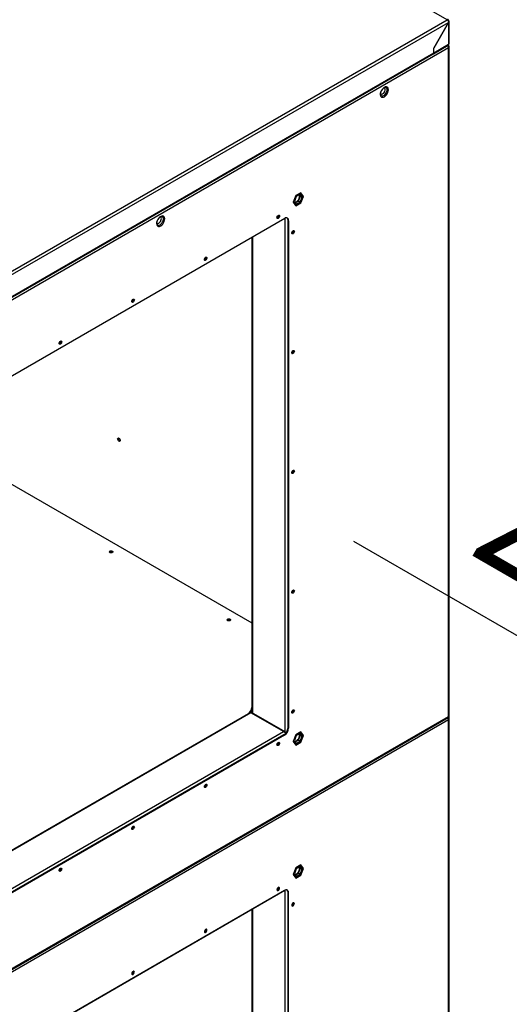
# Model space of a CAD drawing. Extents: x 5 to 292, y 5 to 205.
# Drawn here: x 109 to 125, y 56 to 87 of the extents above; entities that cross this region are included whole.
import ezdxf

# ---------------------------------------------------------------- set-up
doc = ezdxf.new("R2010")
doc.units = 0
doc.layers.get('0').update_dxf_attribs({"linetype": 'CONTINUOUS'})
doc.styles.add('SLDTEXTSTYLE0', font='TXT', dxfattribs={"width": 0.605})

# ---------------------------------------------------------------- blocks, each defined once
blk = doc.blocks.new('ZULUFT_UNTEN_RECHTS')
at = {"color": 7, "linetype": 'CONTINUOUS'}
blk.add_line((38.98, 0), (-4.675, 25.188), dxfattribs=at)
at = {"color": 7, "linetype": 'CONTINUOUS', "insert": (0.64, 27.889), "char_height": 3.5, "attachment_point": 1, "rotation": 330, "style": 'SLDTEXTSTYLE0'}
blk.add_mtext('Zuluft / Supply Air', dxfattribs=at)

msp = doc.modelspace()

# ---------------------------------------------------------------- linework, layer by layer
at = {"color": 7, "linetype": 'CONTINUOUS'}
for p, q in [((122.6931, 87.0738), (68.5759, 118.315)), ((102.7503, 75.5611), (122.6931, 87.0738)), ((102.7503, 75.4522), (122.7378, 86.9907)), ((122.7378, 86.9907), (122.2663, 86.1742)), ((122.2688, 86.1728), (122.7403, 86.9893)), ((122.7403, 87.0466), (122.7214, 87.0357)), ((122.7403, 86.9893), (122.7403, 86.2954)), ((122.7598, 86.3226), (122.7598, 87.0195)), ((83.9767, 63.8088), (122.7403, 86.1865)), ((122.255, 85.9927), (122.7239, 86.2634)), ((122.2663, 86.0218), (122.2663, 86.1742)), ((122.2688, 86.1728), (122.2663, 86.1742)), ((122.2688, 86.0233), (122.7403, 86.2954)), ((122.2688, 86.0233), (122.2688, 86.1728)), ((122.7214, 86.2301), (122.7403, 86.2409)), ((122.7403, 64.9156), (122.7403, 86.1865)), ((122.7598, 64.8884), (122.7598, 86.2137)), ((102.7365, 74.7249), (122.2525, 85.9913)), ((102.7503, 74.7555), (122.2663, 86.0218)), ((117.8738, 81.4787), (117.7922, 81.2683)), ((117.8058, 81.2762), (117.8807, 81.4691)), ((117.8936, 81.4507), (117.8317, 81.2911)), ((118.0371, 81.573), (117.8738, 81.4787)), ((117.8807, 81.4691), (118.0303, 81.5555)), ((118.0174, 81.5222), (117.8936, 81.4507)), ((117.962, 81.3064), (118.0239, 81.466)), ((118.0239, 81.466), (117.994, 81.5086)), ((118.0793, 81.4341), (118.0174, 81.5222)), ((118.0174, 81.2745), (118.0793, 81.4341)), ((118.0239, 81.466), (118.0793, 81.4341)), ((118.0303, 81.5555), (118.1052, 81.449)), ((118.1052, 81.449), (118.0303, 81.2561)), ((118.1188, 81.4568), (118.0371, 81.573)), ((118.0371, 81.2464), (118.1188, 81.4568)), ((117.7922, 81.2683), (117.8738, 81.1521)), ((117.8807, 81.1697), (117.8058, 81.2762)), ((117.8317, 81.2911), (117.8936, 81.203)), ((117.8616, 81.2485), (117.962, 81.3064)), ((117.8738, 81.1521), (118.0371, 81.2464)), ((118.0303, 81.2561), (117.8807, 81.1697)), ((117.8936, 81.203), (118.0174, 81.2745)), ((117.962, 81.3064), (118.0174, 81.2745)), ((89.387, 64.5157), (117.5327, 80.7639)), ((89.4002, 64.5241), (117.5194, 80.757)), ((117.6491, 80.6821), (117.6302, 80.693)), ((117.6302, 80.693), (117.6302, 64.5527)), ((117.6491, 80.6821), (117.6491, 64.5419)), ((116.4793, 80.1558), (116.4793, 65.0356)), ((108.7001, 72.3787), (116.4793, 67.8878)), ((84.9383, 43.0705), (122.7264, 64.8851)), ((116.4324, 65.0404), (89.2712, 49.3605)), ((117.4888, 64.4303), (116.4517, 65.029)), ((117.5362, 64.4254), (116.471, 65.0404)), ((122.7214, 64.8721), (122.7214, 64.8822)), ((122.7214, 64.8721), (122.7403, 64.8612)), ((122.7214, 64.8721), (122.7214, 64.8612)), ((122.7403, 64.8612), (122.7403, 64.9156)), ((122.7403, 64.8612), (122.7403, 64.8068)), ((122.7598, 43.5631), (122.7598, 64.8884)), ((117.6302, 64.5527), (117.6491, 64.5419)), ((122.7403, 43.5359), (122.7403, 64.8068)), ((89.2988, 48.1565), (117.4888, 64.4303)), ((117.5006, 64.3282), (89.3813, 48.0953)), ((117.5194, 64.3173), (89.4002, 48.0844)), ((117.5194, 64.3173), (117.5006, 64.3282)), ((117.5641, 64.3868), (117.5545, 64.3813)), ((117.5641, 64.3868), (117.5641, 64.384)), ((117.8738, 64.3314), (117.7922, 64.1209)), ((117.8058, 64.1288), (117.8807, 64.3217)), ((117.8936, 64.3033), (117.8317, 64.1437)), ((118.0371, 64.4257), (117.8738, 64.3314)), ((117.8807, 64.3217), (118.0303, 64.4081)), ((118.0174, 64.3748), (117.8936, 64.3033)), ((117.962, 64.1591), (118.0239, 64.3187)), ((118.0239, 64.3187), (117.994, 64.3613)), ((118.0793, 64.2867), (118.0174, 64.3748)), ((118.0174, 64.1271), (118.0793, 64.2867)), ((118.0239, 64.3187), (118.0793, 64.2867)), ((118.0303, 64.4081), (118.1052, 64.3016)), ((118.1052, 64.3016), (118.0303, 64.1087)), ((118.1188, 64.3095), (118.0371, 64.4257)), ((118.0371, 64.099), (118.1188, 64.3095)), ((117.2814, 64.0125), (117.278, 64.0107)), ((117.7922, 64.1209), (117.8738, 64.0048)), ((117.8807, 64.0223), (117.8058, 64.1288)), ((117.8317, 64.1437), (117.8936, 64.0556)), ((117.8616, 64.1011), (117.962, 64.1591)), ((117.8738, 64.0048), (118.0371, 64.099)), ((118.0303, 64.1087), (117.8807, 64.0223)), ((117.8936, 64.0556), (118.0174, 64.1271)), ((117.962, 64.1591), (118.0174, 64.1271)), ((114.9715, 62.679), (114.9681, 62.6772)), ((112.6616, 61.3456), (112.6582, 61.3438)), ((118.0371, 60.1933), (117.8738, 60.099)), ((118.0303, 60.1757), (117.8807, 60.0893)), ((118.0174, 60.1424), (117.8936, 60.0709)), ((118.0793, 60.0543), (118.0174, 60.1424)), ((118.1052, 60.0692), (118.0303, 60.1757)), ((118.1188, 60.0771), (118.0371, 60.1933)), ((110.3517, 60.0121), (110.3483, 60.0103)), ((117.8738, 60.099), (117.7922, 59.8885)), ((117.7922, 59.8885), (117.8738, 59.7724)), ((117.8807, 60.0893), (117.8058, 59.8964)), ((117.8058, 59.8964), (117.8807, 59.7899)), ((117.8936, 60.0709), (117.8317, 59.9113)), ((117.8317, 59.9113), (117.8936, 59.8232)), ((117.8616, 59.8687), (117.962, 59.9267)), ((117.8738, 59.7724), (118.0371, 59.8666)), ((117.8807, 59.7899), (118.0303, 59.8763)), ((117.8936, 59.8232), (118.0174, 59.8947)), ((117.962, 59.9267), (118.0239, 60.0863)), ((117.962, 59.9267), (118.0174, 59.8947)), ((118.0239, 60.0863), (117.994, 60.1289)), ((118.0174, 59.8947), (118.0793, 60.0543)), ((118.0239, 60.0863), (118.0793, 60.0543)), ((118.0303, 59.8763), (118.1052, 60.0692)), ((118.0371, 59.8666), (118.1188, 60.0771)), ((89.387, 43.1359), (117.5327, 59.3841)), ((117.5194, 59.3773), (89.4002, 43.1443)), ((117.6491, 59.3024), (117.6302, 59.3133)), ((117.6302, 43.173), (117.6302, 59.3133)), ((117.6491, 43.1621), (117.6491, 59.3024)), ((116.4793, 58.776), (116.4793, 43.6558))]:
    msp.add_line(p, q, dxfattribs=at)
at = {"color": 8, "linetype": 'CONTINUOUS'}
for p, q in [((122.2663, 86.0247), (122.2688, 86.0233)), ((117.5359, 64.4256), (117.5359, 80.7653)), ((117.6302, 64.5527), (117.6302, 80.693)), ((116.4989, 80.1671), (116.4989, 65.0243)), ((84.9383, 43.093), (122.7403, 64.9156)), ((116.4517, 65.029), (89.2712, 49.338)), ((122.7403, 64.8068), (84.9383, 42.9842)), ((89.3813, 48.0953), (117.5006, 64.3282)), ((117.5359, 43.0458), (117.5359, 59.3856)), ((117.6302, 43.173), (117.6302, 59.3133)), ((116.4989, 58.7873), (116.4989, 43.6445))]:
    msp.add_line(p, q, dxfattribs=at)
at = {"color": 7, "linetype": 'CONTINUOUS', "flags": 128}
for points in [[(120.6967, 84.6244), (120.7303, 84.6489), (120.7615, 84.6819), (120.7884, 84.7212), (120.809, 84.7641), (120.8219, 84.8076), (120.8263, 84.8489), (120.8219, 84.8851), (120.809, 84.9138), (120.7884, 84.9329), (120.7615, 84.9412), (120.7303, 84.9381), (120.6967, 84.9238), (120.6632, 84.8993), (120.6319, 84.8663), (120.605, 84.827), (120.5844, 84.7841), (120.5715, 84.7406), (120.5671, 84.6993), (120.5715, 84.6631), (120.5844, 84.6344), (120.605, 84.6153), (120.6319, 84.607), (120.6632, 84.6101), (120.6967, 84.6244)], [(120.6378, 84.7128), (120.6646, 84.7335), (120.6885, 84.7622), (120.7069, 84.7959), (120.7178, 84.8309), (120.72, 84.8634), (120.7133, 84.89), (120.6985, 84.9077), (120.6881, 84.9127)], [(117.843, 81.275), (117.8657, 81.2733), (117.8931, 81.2819), (117.9211, 81.3005), (117.9472, 81.3275), (117.9692, 81.3604), (117.9851, 81.3963), (117.9933, 81.4321), (117.9933, 81.4646), (117.9851, 81.4908), (117.9788, 81.4999)], [(113.5785, 80.5151), (113.6121, 80.5396), (113.6433, 80.5726), (113.6702, 80.6119), (113.6908, 80.6548), (113.7037, 80.6984), (113.7081, 80.7397), (113.7037, 80.7759), (113.6908, 80.8045), (113.6702, 80.8236), (113.6433, 80.8319), (113.6121, 80.8288), (113.5785, 80.8145), (113.545, 80.7901), (113.5137, 80.7571), (113.4868, 80.7178), (113.4662, 80.6749), (113.4533, 80.6313), (113.4489, 80.59), (113.4533, 80.5538), (113.4662, 80.5252), (113.4868, 80.5061), (113.5137, 80.4978), (113.545, 80.5009), (113.5785, 80.5151)], [(113.5196, 80.6036), (113.5464, 80.6242), (113.5702, 80.6529), (113.5886, 80.6866), (113.5996, 80.7216), (113.6018, 80.7542), (113.5951, 80.7807), (113.5803, 80.7984), (113.5699, 80.8034)], [(117.3191, 80.757), (117.3033, 80.7515), (117.2899, 80.7541), (117.281, 80.7644), (117.2779, 80.7808), (117.281, 80.8009), (117.2899, 80.8215), (117.3033, 80.8396), (117.3191, 80.8523), (117.3349, 80.8578), (117.3483, 80.8552), (117.3572, 80.8449), (117.3603, 80.8285), (117.3572, 80.8084), (117.3483, 80.7878), (117.3349, 80.7698), (117.3191, 80.757)], [(117.3002, 80.7679), (117.2845, 80.7624), (117.2821, 80.7623)], [(117.7905, 80.2671), (117.7747, 80.2616), (117.7613, 80.2642), (117.7524, 80.2745), (117.7493, 80.2909), (117.7524, 80.3109), (117.7613, 80.3315), (117.7747, 80.3496), (117.7905, 80.3623), (117.8063, 80.3678), (117.8197, 80.3652), (117.8286, 80.3549), (117.8318, 80.3385), (117.8286, 80.3185), (117.8197, 80.2978), (117.8063, 80.2798), (117.7905, 80.2671)], [(117.7716, 80.2779), (117.7559, 80.2725), (117.7535, 80.2723)], [(117.8129, 80.3494), (117.8098, 80.3658), (117.8085, 80.3682)], [(115.0092, 79.4236), (114.9934, 79.4181), (114.9801, 79.4207), (114.9711, 79.431), (114.968, 79.4474), (114.9711, 79.4674), (114.9801, 79.488), (114.9934, 79.5061), (115.0092, 79.5188), (115.025, 79.5243), (115.0384, 79.5217), (115.0473, 79.5114), (115.0505, 79.495), (115.0473, 79.475), (115.0384, 79.4544), (115.025, 79.4363), (115.0092, 79.4236)], [(114.9904, 79.4344), (114.9746, 79.429), (114.9722, 79.4288)], [(112.6993, 78.0901), (112.6836, 78.0846), (112.6702, 78.0872), (112.6612, 78.0975), (112.6581, 78.1139), (112.6612, 78.134), (112.6702, 78.1546), (112.6836, 78.1726), (112.6993, 78.1854), (112.7151, 78.1908), (112.7285, 78.1882), (112.7374, 78.178), (112.7406, 78.1615), (112.7374, 78.1415), (112.7285, 78.1209), (112.7151, 78.1028), (112.6993, 78.0901)], [(112.6805, 78.101), (112.6647, 78.0955), (112.6623, 78.0954)], [(110.3895, 76.7566), (110.3737, 76.7511), (110.3603, 76.7537), (110.3513, 76.764), (110.3482, 76.7804), (110.3513, 76.8005), (110.3603, 76.8211), (110.3737, 76.8392), (110.3895, 76.8519), (110.4052, 76.8574), (110.4186, 76.8548), (110.4276, 76.8445), (110.4307, 76.8281), (110.4276, 76.808), (110.4186, 76.7874), (110.4052, 76.7694), (110.3895, 76.7566)], [(110.3706, 76.7675), (110.3548, 76.762), (110.3524, 76.7619)], [(117.7905, 76.4565), (117.7747, 76.4511), (117.7613, 76.4537), (117.7524, 76.4639), (117.7493, 76.4804), (117.7524, 76.5004), (117.7613, 76.521), (117.7747, 76.5391), (117.7905, 76.5518), (117.8063, 76.5573), (117.8197, 76.5547), (117.8286, 76.5444), (117.8318, 76.528), (117.8286, 76.5079), (117.8197, 76.4873), (117.8063, 76.4693), (117.7905, 76.4565)], [(117.7716, 76.4674), (117.7559, 76.4619), (117.7535, 76.4618)], [(117.8129, 76.5389), (117.8098, 76.5553), (117.8087, 76.5574)], [(112.2103, 73.741), (112.2134, 73.7574), (112.2223, 73.7677), (112.2357, 73.7703), (112.2515, 73.7648), (112.2673, 73.7521), (112.2807, 73.734), (112.2896, 73.7134), (112.2927, 73.6934), (112.2896, 73.6769), (112.2807, 73.6666), (112.2673, 73.664), (112.2515, 73.6695), (112.2357, 73.6823), (112.2223, 73.7003), (112.2134, 73.7209), (112.2103, 73.741)], [(112.2291, 73.7519), (112.2322, 73.7683), (112.2333, 73.7704)], [(117.7905, 72.646), (117.7747, 72.6405), (117.7613, 72.6431), (117.7524, 72.6534), (117.7493, 72.6698), (117.7524, 72.6899), (117.7613, 72.7105), (117.7747, 72.7285), (117.7905, 72.7413), (117.8063, 72.7468), (117.8197, 72.7442), (117.8286, 72.7339), (117.8318, 72.7175), (117.8286, 72.6974), (117.8197, 72.6768), (117.8063, 72.6588), (117.7905, 72.646)], [(117.8129, 72.7283), (117.8098, 72.7448), (117.8087, 72.7469)], [(117.7716, 72.6569), (117.7559, 72.6514), (117.7535, 72.6513)], [(111.9578, 70.1239), (111.9452, 70.1348), (111.9407, 70.1477), (111.9452, 70.1606), (111.9578, 70.1715), (111.9767, 70.1788), (111.9991, 70.1814), (112.0214, 70.1788), (112.0403, 70.1715), (112.053, 70.1606), (112.0574, 70.1477), (112.053, 70.1348), (112.0403, 70.1239), (112.0214, 70.1166), (111.9991, 70.114), (111.9767, 70.1166), (111.9578, 70.1239)], [(117.7905, 68.8355), (117.7747, 68.83), (117.7613, 68.8326), (117.7524, 68.8429), (117.7493, 68.8593), (117.7524, 68.8793), (117.7613, 68.9), (117.7747, 68.918), (117.7905, 68.9308), (117.8063, 68.9362), (117.8197, 68.9336), (117.8286, 68.9233), (117.8318, 68.9069), (117.8286, 68.8869), (117.8197, 68.8663), (117.8063, 68.8482), (117.7905, 68.8355)], [(117.8129, 68.9178), (117.8098, 68.9342), (117.8085, 68.9366)], [(117.7716, 68.8464), (117.7559, 68.8409), (117.7535, 68.8408)], [(115.7055, 67.9604), (115.6928, 67.9713), (115.6884, 67.9842), (115.6928, 67.9971), (115.7055, 68.008), (115.7244, 68.0153), (115.7467, 68.0179), (115.7691, 68.0153), (115.788, 68.008), (115.8006, 67.9971), (115.8051, 67.9842), (115.8006, 67.9713), (115.788, 67.9604), (115.7691, 67.9531), (115.7467, 67.9505), (115.7244, 67.9531), (115.7055, 67.9604)], [(117.7905, 65.025), (117.7747, 65.0195), (117.7613, 65.0221), (117.7524, 65.0324), (117.7493, 65.0488), (117.7524, 65.0688), (117.7613, 65.0894), (117.7747, 65.1075), (117.7905, 65.1202), (117.8063, 65.1257), (117.8197, 65.1231), (117.8286, 65.1128), (117.8318, 65.0964), (117.8286, 65.0764), (117.8197, 65.0558), (117.8063, 65.0377), (117.7905, 65.025)], [(117.7716, 65.0359), (117.7559, 65.0304), (117.7535, 65.0302)], [(117.8129, 65.1073), (117.8098, 65.1237), (117.8087, 65.1259)], [(117.843, 64.1276), (117.8657, 64.126), (117.8931, 64.1346), (117.9211, 64.1532), (117.9472, 64.1801), (117.9692, 64.213), (117.9851, 64.249), (117.9933, 64.2848), (117.9933, 64.3172), (117.9851, 64.3435), (117.9788, 64.3525)], [(117.3191, 63.9907), (117.3033, 63.9852), (117.2899, 63.9878), (117.281, 63.9981), (117.2779, 64.0145), (117.281, 64.0346), (117.2899, 64.0552), (117.3033, 64.0733), (117.3191, 64.086), (117.3349, 64.0915), (117.3483, 64.0889), (117.3572, 64.0786), (117.3603, 64.0622), (117.3572, 64.0421), (117.3483, 64.0215), (117.3349, 64.0035), (117.3191, 63.9907)], [(117.3002, 64.0016), (117.2845, 63.9961), (117.2821, 63.996)], [(117.3002, 64.0016), (117.2845, 63.9961), (117.2821, 63.996)], [(115.0092, 62.6573), (114.9934, 62.6518), (114.9801, 62.6544), (114.9711, 62.6647), (114.968, 62.6811), (114.9711, 62.7011), (114.9801, 62.7217), (114.9934, 62.7398), (115.0092, 62.7525), (115.025, 62.758), (115.0384, 62.7554), (115.0473, 62.7451), (115.0505, 62.7287), (115.0473, 62.7087), (115.0384, 62.688), (115.025, 62.67), (115.0092, 62.6573)], [(114.9904, 62.6681), (114.9746, 62.6627), (114.9722, 62.6625)], [(114.9904, 62.6681), (114.9746, 62.6627), (114.9722, 62.6625)], [(112.6993, 61.3238), (112.6836, 61.3183), (112.6702, 61.3209), (112.6612, 61.3312), (112.6581, 61.3476), (112.6612, 61.3677), (112.6702, 61.3883), (112.6836, 61.4063), (112.6993, 61.4191), (112.7151, 61.4245), (112.7285, 61.4219), (112.7374, 61.4117), (112.7406, 61.3952), (112.7374, 61.3752), (112.7285, 61.3546), (112.7151, 61.3365), (112.6993, 61.3238)], [(112.6805, 61.3347), (112.6647, 61.3292), (112.6623, 61.3291)], [(112.6805, 61.3347), (112.6647, 61.3292), (112.6623, 61.3291)], [(110.3895, 59.9903), (110.3737, 59.9848), (110.3603, 59.9874), (110.3513, 59.9977), (110.3482, 60.0141), (110.3513, 60.0342), (110.3603, 60.0548), (110.3737, 60.0729), (110.3895, 60.0856), (110.4052, 60.0911), (110.4186, 60.0885), (110.4276, 60.0782), (110.4307, 60.0618), (110.4276, 60.0417), (110.4186, 60.0211), (110.4052, 60.0031), (110.3895, 59.9903)], [(110.3706, 60.0012), (110.3548, 59.9957), (110.3524, 59.9956)], [(110.3706, 60.0012), (110.3548, 59.9957), (110.3524, 59.9956)], [(117.9472, 59.9477), (117.9692, 59.9806), (117.9851, 60.0166), (117.9933, 60.0524), (117.9933, 60.0848), (117.9851, 60.1111), (117.9788, 60.1201)], [(117.3191, 59.4725), (117.3033, 59.4598), (117.2899, 59.4417), (117.281, 59.4211), (117.2779, 59.4011), (117.281, 59.3847), (117.2899, 59.3744), (117.3033, 59.3718), (117.3191, 59.3773), (117.3349, 59.39), (117.3483, 59.4081), (117.3572, 59.4287), (117.3603, 59.4487), (117.3572, 59.4651), (117.3483, 59.4754), (117.3349, 59.478), (117.3191, 59.4725)], [(117.7905, 58.9826), (117.7747, 58.9698), (117.7613, 58.9518), (117.7524, 58.9312), (117.7493, 58.9111), (117.7524, 58.8947), (117.7613, 58.8844), (117.7747, 58.8818), (117.7905, 58.8873), (117.8063, 58.9), (117.8197, 58.9181), (117.8286, 58.9387), (117.8318, 58.9587), (117.8286, 58.9752), (117.8197, 58.9855), (117.8063, 58.9881), (117.7905, 58.9826)], [(117.8129, 58.9696), (117.8098, 58.986), (117.8087, 58.9882)], [(115.0092, 58.1391), (114.9934, 58.1263), (114.9801, 58.1083), (114.9711, 58.0877), (114.968, 58.0676), (114.9711, 58.0512), (114.9801, 58.0409), (114.9934, 58.0383), (115.0092, 58.0438), (115.025, 58.0565), (115.0384, 58.0746), (115.0473, 58.0952), (115.0505, 58.1152), (115.0473, 58.1317), (115.0384, 58.142), (115.025, 58.1446), (115.0092, 58.1391)], [(112.6993, 56.8056), (112.6836, 56.7929), (112.6702, 56.7748), (112.6612, 56.7542), (112.6581, 56.7342), (112.6612, 56.7177), (112.6702, 56.7074), (112.6836, 56.7048), (112.6993, 56.7103), (112.7151, 56.7231), (112.7285, 56.7411), (112.7374, 56.7617), (112.7406, 56.7818), (112.7374, 56.7982), (112.7285, 56.8085), (112.7151, 56.8111), (112.6993, 56.8056)]]:
    msp.add_lwpolyline(points, dxfattribs=at)
at = {"color": 8, "linetype": 'CONTINUOUS', "flags": 128}
for points in [[(120.6769, 84.6632), (120.7068, 84.6854), (120.7342, 84.7157), (120.757, 84.7516), (120.7733, 84.7903), (120.7818, 84.8287), (120.7818, 84.8635), (120.7733, 84.892), (120.757, 84.9119), (120.7342, 84.9215), (120.711, 84.9211)], [(113.5587, 80.5539), (113.5885, 80.5761), (113.616, 80.6064), (113.6388, 80.6424), (113.6551, 80.6811), (113.6636, 80.7194), (113.6636, 80.7542), (113.6551, 80.7828), (113.6388, 80.8026), (113.616, 80.8123), (113.5928, 80.8118)]]:
    msp.add_lwpolyline(points, dxfattribs=at)
at = {"color": 7, "linetype": 'CONTINUOUS'}
for centre, radius, start, end in [((122.7115, 87.0513), 0.0291, 350.78596, 129.20329), ((122.7264, 86.3259), 0.0335, 294.37466, 354.3052), ((122.7299, 86.2137), 0.0291, 290.78342, 69.21658), ((122.2346, 86.0178), 0.032, 304.05635, 7.25583), ((122.2367, 86.0195), 0.0324, 301.82036, 6.58361), ((120.6048, 84.7548), 0.0534, 232.35055, 308.23741), ((117.2389, 80.8509), 0.0836, 298.39232, 2.26973), ((117.2673, 80.8345), 0.0737, 281.52137, 18.484), ((117.2663, 80.8345), 0.0747, 296.98809, 18.28484), ((113.4865, 80.6455), 0.0534, 232.35055, 308.23741), ((117.5701, 80.695), 0.0801, 350.78596, 129.20329), ((117.5337, 80.7012), 0.0968, 355.15438, 45.84752), ((117.7105, 80.3609), 0.0835, 297.78978, 2.2156), ((117.7384, 80.3454), 0.0746, 281.46626, 3.06827), ((117.7378, 80.3445), 0.0747, 296.98809, 18.28484), ((114.9292, 79.5174), 0.0835, 297.79073, 2.21465), ((114.9575, 79.5011), 0.0737, 281.52136, 18.48402), ((114.9565, 79.501), 0.0747, 296.98809, 18.28484), ((112.6193, 78.1839), 0.0835, 297.79072, 2.21465), ((112.6474, 78.1675), 0.0738, 282.1763, 18.84605), ((112.6466, 78.1675), 0.0747, 296.98809, 18.28484), ((110.3094, 76.8505), 0.0835, 297.79037, 2.21501), ((110.3377, 76.8341), 0.0737, 281.51879, 18.4866), ((110.3367, 76.8341), 0.0747, 296.98809, 18.28484), ((117.7105, 76.5504), 0.0835, 297.7913, 2.21407), ((117.7383, 76.5349), 0.0747, 281.71958, 3.01268), ((117.7378, 76.534), 0.0747, 296.98809, 18.28484), ((112.3037, 73.7479), 0.0747, 176.98732, 258.28042), ((112.3033, 73.747), 0.0737, 161.51991, 258.47473), ((117.7105, 72.7398), 0.0835, 297.79114, 2.21423), ((117.7383, 72.7244), 0.0747, 281.72312, 3.0119), ((117.7378, 72.7235), 0.0747, 296.98809, 18.28484), ((111.9991, 70.0797), 0.0762, 45.51779, 134.48221), ((111.9991, 70.0422), 0.0903, 63.69628, 116.30372), ((117.7105, 68.9293), 0.0835, 297.79138, 2.214), ((117.7384, 68.9138), 0.0746, 281.46626, 3.06827), ((117.7378, 68.9129), 0.0747, 296.98809, 18.28484), ((115.7467, 67.9163), 0.0762, 45.51779, 134.48221), ((115.7467, 67.8787), 0.0903, 63.69655, 116.30345), ((116.1923, 65.2332), 0.2888, 306.37551, 353.63781), ((116.1898, 65.2346), 0.313, 321.43518, 337.65069), ((117.7105, 65.1188), 0.0835, 297.79038, 2.215), ((117.7383, 65.1034), 0.0747, 281.71605, 3.01345), ((117.7378, 65.1024), 0.0747, 296.98809, 18.28484), ((122.6344, 64.8012), 0.1057, 34.57769, 44.59079), ((122.6404, 64.8026), 0.1, 2.36142, 35.85102), ((122.7079, 64.9119), 0.0326, 304.716, 6.59618), ((122.7264, 64.8917), 0.0335, 294.37466, 354.3052), ((117.3488, 64.5656), 0.2817, 302.60548, 357.39452), ((117.3676, 64.5547), 0.2817, 302.60548, 357.39452), ((117.2362, 64.0861), 0.0863, 301.58131, 1.15084), ((117.2663, 64.0682), 0.0747, 296.98775, 18.28638), ((114.9263, 62.7526), 0.0863, 301.58127, 1.15122), ((114.9565, 62.7347), 0.0747, 296.9881, 18.2848), ((112.6164, 61.4191), 0.0863, 301.58128, 1.1512), ((112.6466, 61.4012), 0.0747, 296.98809, 18.28481), ((110.3065, 60.0857), 0.0863, 301.58132, 1.15081), ((110.3367, 60.0678), 0.0747, 296.98809, 18.28482), ((117.8532, 60.0046), 0.1099, 264.6638, 328.81534), ((117.2391, 59.4711), 0.0835, 297.79051, 2.21487), ((117.2673, 59.4548), 0.0737, 281.52298, 18.48238), ((117.5701, 59.3152), 0.0801, 350.78596, 129.20329), ((117.5337, 59.3215), 0.0968, 355.15438, 45.84752), ((117.7105, 58.9811), 0.0835, 297.79074, 2.21463), ((117.7388, 58.9648), 0.0737, 281.52118, 18.4842), ((117.7383, 58.9657), 0.0747, 281.71958, 3.01268), ((114.9292, 58.1376), 0.0835, 297.79073, 2.21465), ((114.9575, 58.1213), 0.0737, 281.51974, 18.48565), ((112.6193, 56.8042), 0.0835, 297.79071, 2.21467), ((112.6476, 56.7878), 0.0737, 281.52174, 18.48363)]:
    msp.add_arc(centre, radius, start, end, dxfattribs=at)
at = {"color": 8, "linetype": 'CONTINUOUS'}
for centre in [(120.6357, 84.7119), (113.5175, 80.6026)]:
    msp.add_arc(centre, 0.0638, 204.46395, 310.24012, dxfattribs=at)
at = {"color": 7, "linetype": 'CONTINUOUS'}
for points in [[(122.6931, 87.0738), (122.6991, 87.0693), (122.711, 87.0603), (122.726, 87.0384), (122.7363, 87.0137), (122.7373, 86.9984), (122.7378, 86.9907)], [(122.7403, 86.9893), (122.7457, 86.9935), (122.7567, 87.0019), (122.7613, 87.0179), (122.7567, 87.034), (122.7457, 87.0424), (122.7403, 87.0466)]]:
    msp.add_open_spline(points, degree=3, dxfattribs=at)
for points, knots in [([(122.7403, 86.1865), (122.7393, 86.1939), (122.7373, 86.2088), (122.7254, 86.2321), (122.7144, 86.248), (122.7074, 86.2531), (122.7068, 86.2535)], [0, 0, 0, 0, 0.3228601, 0.6457203, 0.9685804, 1, 1, 1, 1]), ([(122.7403, 86.2954), (122.739, 86.2886), (122.7366, 86.2752), (122.7295, 86.2647), (122.7239, 86.2634), (122.7239, 86.2634)], [0, 0, 0, 0, 0.4999489, 0.9998979, 1, 1, 1, 1]), ([(122.7275, 86.2694), (122.7306, 86.2667), (122.7379, 86.2604), (122.7394, 86.248), (122.7403, 86.2409)], [0, 0, 0, 0, 0.4294492, 1, 1, 1, 1]), ([(120.5774, 84.6867), (120.577, 84.6875), (120.5752, 84.6912), (120.5723, 84.7075), (120.5734, 84.7343), (120.5803, 84.7666), (120.5932, 84.8013), (120.6117, 84.8357), (120.6344, 84.867), (120.6594, 84.8926), (120.6834, 84.9103), (120.7023, 84.9192), (120.7087, 84.9202), (120.7111, 84.9206)], [0, 0, 0, 0, 0.0293444, 0.1297993, 0.2281987, 0.3281352, 0.4306342, 0.5348779, 0.639619, 0.7432306, 0.8444809, 0.9429163, 1, 1, 1, 1]), ([(113.4592, 80.5774), (113.4588, 80.5782), (113.457, 80.5819), (113.4541, 80.5982), (113.4552, 80.625), (113.462, 80.6574), (113.475, 80.692), (113.4935, 80.7265), (113.5162, 80.7577), (113.5412, 80.7833), (113.5652, 80.8011), (113.5841, 80.81), (113.5905, 80.811), (113.5929, 80.8114)], [0, 0, 0, 0, 0.0293444, 0.1297993, 0.2281987, 0.3281352, 0.4306342, 0.5348779, 0.639619, 0.7432306, 0.8444809, 0.9429163, 1, 1, 1, 1]), ([(116.4327, 65.0398), (116.4344, 65.0404), (116.4382, 65.0418), (116.4458, 65.0362), (116.4505, 65.0305), (116.4517, 65.029)], [0, 0, 0, 0, 0.37888014, 0.83809108, 1, 1, 1, 1]), ([(116.4517, 65.029), (116.4552, 65.0327), (116.462, 65.0401), (116.469, 65.0426), (116.4704, 65.0402), (116.4706, 65.0399)], [0, 0, 0, 0, 0.459794, 0.9197459, 1, 1, 1, 1]), ([(117.5641, 64.3868), (117.5613, 64.3943), (117.5558, 64.4092), (117.5401, 64.4247), (117.5201, 64.4329), (117.5021, 64.4333), (117.4916, 64.4309), (117.4888, 64.4303)], [0, 0, 0, 0, 0.2296878, 0.4594546, 0.6892217, 0.9189886, 1, 1, 1, 1]), ([(117.4888, 64.4303), (117.4966, 64.4275), (117.5123, 64.4221), (117.5334, 64.4066), (117.5491, 64.3907), (117.5548, 64.3811), (117.5571, 64.3773)], [0, 0, 0, 0, 0.2758387, 0.5517723, 0.8277063, 1, 1, 1, 1])]:
    msp.add_open_spline(points, degree=3, knots=knots, dxfattribs=at)

# ---------------------------------------------------------------- block references
msp.add_blockref('ZULUFT_UNTEN_RECHTS', (124.4025, 45.2868), dxfattribs=at)

doc.saveas('drawing.dxf')
